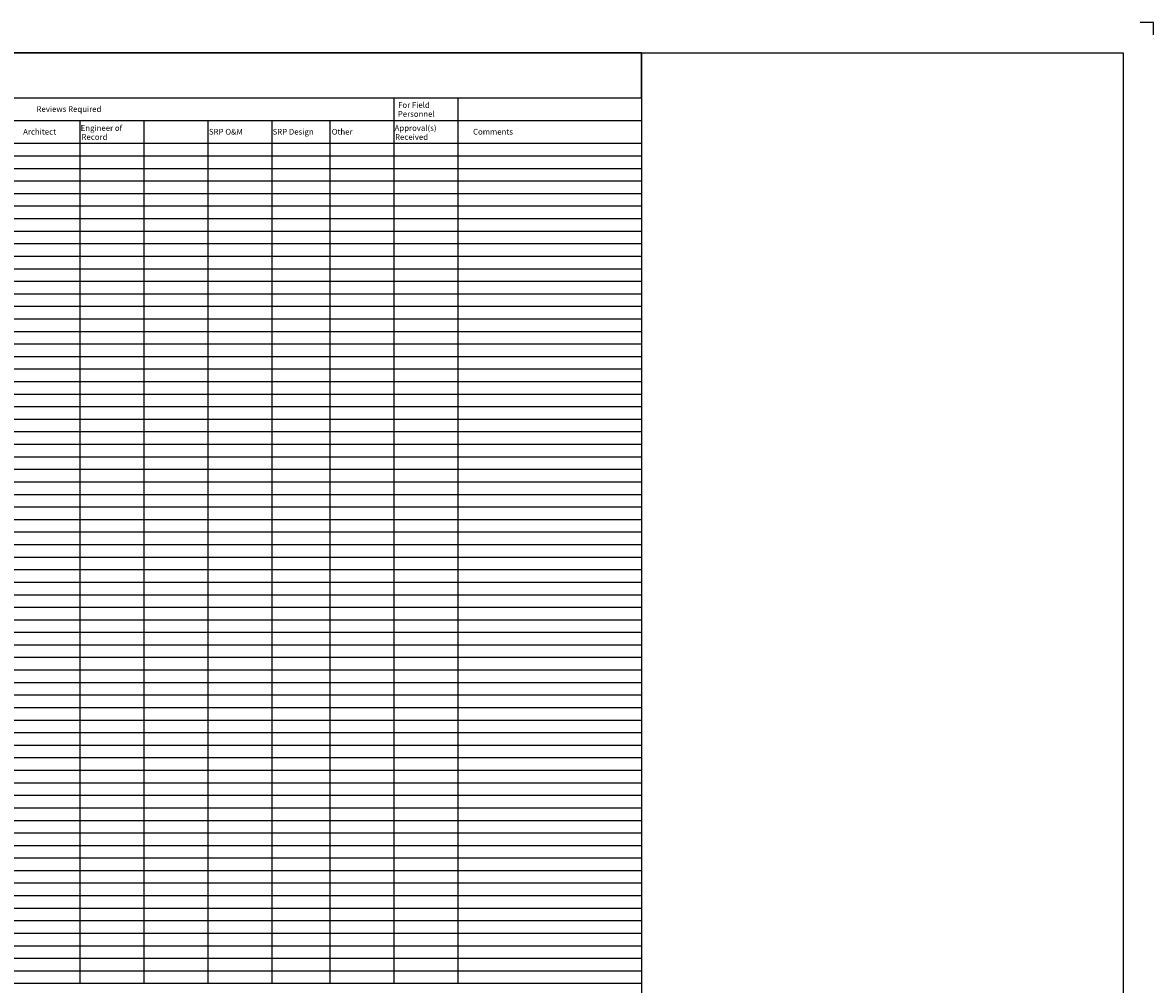
# Paper-space layout 'Layout1' of a CAD drawing. Units: inches. Extents: x 0 to 36, y 0 to 24.
# Drawn here: x 17.2 to 36, y 8 to 24 of the extents above; entities that cross this region are included whole.
import ezdxf
from ezdxf.enums import TextEntityAlignment as Align

# ---------------------------------------------------------------- set-up
doc = ezdxf.new("R2010")
doc.units = ezdxf.units.IN
doc.header["$MEASUREMENT"] = 0
for name, color, linetype in [('A-ANNO-NOTE', 30, 'Continuous'), ('A-ANNO-NPLT', 1, 'Continuous'), ('A-ANNO-TITL', 2, 'Continuous'), ('A-ANNO-TTBL', 1, 'Continuous')]:
    doc.layers.add(name, color=color, linetype=linetype)
doc.styles.add('Arial_B_5', font='arialbd.ttf', dxfattribs={"height": 0.095298})
doc.styles.add('ROMANS', font='arial.ttf')

# ---------------------------------------------------------------- blocks, each defined once
blk = doc.blocks.new('SRP Detail Title Block- 24 x 36 (Landscape)')
at = {"layer": 'A-ANNO-NPLT'}
blk.add_lwpolyline([(36, 23.797), (36, 24), (35.783, 24)], dxfattribs=at)
at = {"layer": 'A-ANNO-TTBL'}
blk.add_lwpolyline([(0.5, 0.5), (0.5, 23.5), (35.5, 23.5), (35.5, 0.5)], close=True, dxfattribs=at)
at = {"layer": 'A-ANNO-TITL', "style": 'ROMANS'}
for tag, p in [('DESCRIPTION-TOP', (33.272, 1.503)), ('DESCRIPTION-MIDDLE', (33.272, 1.359)), ('DESCRIPTION-BOTTOM', (33.272, 1.215))]:
    blk.add_attdef(tag, text='', height=0.0938, dxfattribs=at).set_placement(p, align=Align.MIDDLE_CENTER)
for tag, p in [('001', (31.997, 0.933)), ('MM-DD-YY', (31.997, 0.744)), ('DWG-NO', (34.2, 0.762)), ('SCALE', (34.2, 0.558))]:
    blk.add_attdef(tag, p, '', height=0.0938, dxfattribs=at)

psp = doc.layouts.get("Layout1")

# ---------------------------------------------------------------- linework, layer by layer
at = {"layer": 'A-ANNO-NOTE'}
for p, q in [((27.5, 23.5), (27.5, 0.5)), ((9, 8.661), (27.5, 8.661)), ((9, 8.453), (27.5, 8.453)), ((9, 8.244), (27.5, 8.244)), ((9, 8.036), (27.5, 8.036))]:
    psp.add_line(p, q, dxfattribs=at)
at = {"layer": 'A-ANNO-NOTE', "lineweight": 25}
for p, q in [((23.385, 22.75), (23.385, 8.036)), ((24.447, 22.75), (24.447, 8.036)), ((9, 22.372), (27.5, 22.372)), ((18.171, 22.372), (18.171, 8.036)), ((19.234, 22.372), (19.234, 8.036)), ((20.296, 22.372), (20.296, 8.036)), ((21.359, 22.372), (21.359, 8.036)), ((22.322, 22.372), (22.322, 8.036)), ((9, 21.994), (27.5, 21.994)), ((9, 21.786), (27.5, 21.786)), ((9, 21.578), (27.5, 21.578)), ((9, 21.369), (27.5, 21.369)), ((9, 21.161), (27.5, 21.161)), ((9, 20.953), (27.5, 20.953)), ((9, 20.744), (27.5, 20.744)), ((9, 20.536), (27.5, 20.536)), ((9, 20.328), (27.5, 20.328)), ((9, 20.119), (27.5, 20.119)), ((9, 19.911), (27.5, 19.911)), ((9, 19.703), (27.5, 19.703)), ((9, 19.494), (27.5, 19.494)), ((9, 19.286), (27.5, 19.286)), ((9, 19.078), (27.5, 19.078)), ((9, 18.869), (27.5, 18.869)), ((9, 18.661), (27.5, 18.661)), ((9, 18.453), (27.5, 18.453)), ((9, 18.244), (27.5, 18.244)), ((9, 18.036), (27.5, 18.036)), ((9, 17.828), (27.5, 17.828)), ((9, 17.619), (27.5, 17.619)), ((9, 17.411), (27.5, 17.411)), ((9, 17.203), (27.5, 17.203)), ((9, 16.994), (27.5, 16.994)), ((9, 16.786), (27.5, 16.786)), ((9, 16.578), (27.5, 16.578)), ((9, 16.369), (27.5, 16.369)), ((9, 16.161), (27.5, 16.161)), ((9, 15.953), (27.5, 15.953)), ((9, 15.744), (27.5, 15.744)), ((9, 15.536), (27.5, 15.536)), ((9, 15.328), (27.5, 15.328)), ((9, 15.119), (27.5, 15.119)), ((9, 14.911), (27.5, 14.911)), ((9, 14.703), (27.5, 14.703)), ((9, 14.494), (27.5, 14.494)), ((9, 14.286), (27.5, 14.286)), ((9, 14.078), (27.5, 14.078)), ((9, 13.869), (27.5, 13.869)), ((9, 13.661), (27.5, 13.661)), ((9, 13.453), (27.5, 13.453)), ((9, 13.244), (27.5, 13.244)), ((9, 13.036), (27.5, 13.036)), ((9, 12.828), (27.5, 12.828)), ((9, 12.619), (27.5, 12.619)), ((9, 12.411), (27.5, 12.411)), ((9, 12.203), (27.5, 12.203)), ((9, 11.994), (27.5, 11.994)), ((9, 11.786), (27.5, 11.786)), ((9, 11.578), (27.5, 11.578)), ((9, 11.369), (27.5, 11.369)), ((9, 11.161), (27.5, 11.161)), ((9, 10.953), (27.5, 10.953)), ((9, 10.744), (27.5, 10.744)), ((9, 10.536), (27.5, 10.536)), ((9, 10.328), (27.5, 10.328)), ((9, 10.119), (27.5, 10.119)), ((9, 9.911), (27.5, 9.911)), ((9, 9.703), (27.5, 9.703)), ((9, 9.494), (27.5, 9.494)), ((9, 9.286), (27.5, 9.286)), ((9, 9.078), (27.5, 9.078)), ((9, 8.869), (27.5, 8.869))]:
    psp.add_line(p, q, dxfattribs=at)
at = {"layer": 'A-ANNO-NOTE'}
psp.add_lwpolyline([(9, 22.75), (27.5, 22.75), (27.5, 23.5), (9, 23.5)], close=True, dxfattribs=at)

# ---------------------------------------------------------------- block references
psp.add_blockref('SRP Detail Title Block- 24 x 36 (Landscape)', (0, 0))

# ---------------------------------------------------------------- texts
at = {"layer": 'A-ANNO-NOTE', "char_height": 0.0953, "attachment_point": 1, "line_spacing_factor": 0.938532, "style": 'Arial_B_5'}
for s, insert, width in [('\\pi2.52383;Reviews Required', (17.208, 22.611), 6.17629), ('\\pi0.20966;For Field \\P\\pi0.16916;Personnel', (23.434, 22.679), 0.96315), ('\\pi0.19386;Architect', (17.208, 22.234), 0.96315), ('\\pi0.11832;Engineer of \\P\\pi0.26133;Record', (18.171, 22.296), 0.96315), ('\\pi0.17803;SRP O&M', (20.296, 22.234), 0.96315), ('\\pi0.11117;SRP Design', (21.359, 22.234), 0.96315), ('\\pi0.30609;Other', (22.322, 22.234), 0.96315), ('\\pi0.11517;Approval(s) \\P\\pi0.19834;Received', (23.385, 22.296), 0.96315), ('\\pi1.11571;Comments', (24.593, 22.234), 2.90663)]:
    psp.add_mtext(s, dxfattribs=dict(at, insert=insert, width=width))

doc.saveas('drawing.dxf')
